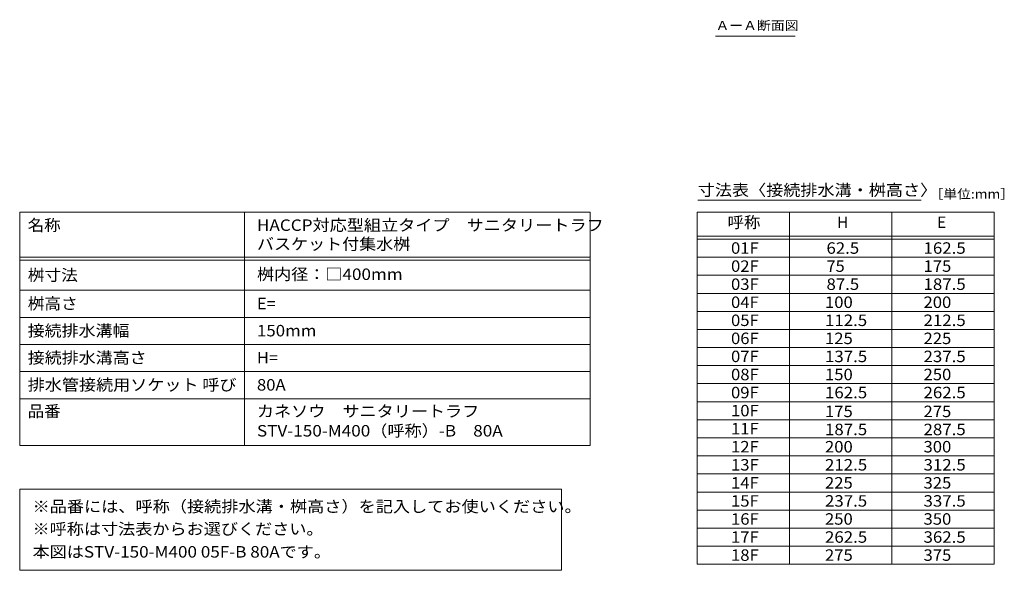
# Model space of a CAD drawing. Units: millimetres. Extents: x -1944 to 1963, y -1376 to 1315.
# Drawn here: x -1840 to -204, y -1040 to -125 of the extents above; entities that cross this region are included whole.
import ezdxf

# ---------------------------------------------------------------- set-up
doc = ezdxf.new("R2010")
doc.units = ezdxf.units.MM
doc.header["$LTSCALE"] = 5
for name, color, linetype in [('5-5', 7, 'Continuous'), ('F-4ﾚｲﾔ', 7, 'Continuous'), ('F-5ﾚｲﾔ', 7, 'Continuous'), ('F-Fﾚｲﾔ', 7, 'Continuous')]:
    doc.layers.add(name, color=color, linetype=linetype)
doc.styles.add('ＭＳ ゴシック', font='msgothic.ttc', dxfattribs={"height": 1})

msp = doc.modelspace()

# ---------------------------------------------------------------- linework, layer by layer
at = {"layer": '5-5', "color": 7, "linetype": 'Continuous', "lineweight": 9}
for p, q in [((-683.6, -153.1), (-551.1, -153.1)), ((-1839.5, -905.5), (-1839.5, -1040)), ((-1839.5, -905.5), (-939.6, -905.5)), ((-939.6, -905.5), (-939.6, -1040)), ((-1839.5, -1040), (-939.6, -1040))]:
    msp.add_line(p, q, dxfattribs=at)
at = {"layer": 'F-4ﾚｲﾔ', "color": 7, "linetype": 'Continuous', "lineweight": 9}
msp.add_line((-714.3, -490), (-220.6, -490), dxfattribs=at)
at = {"layer": 'F-5ﾚｲﾔ', "color": 7, "linetype": 'Continuous', "lineweight": 9}
for p, q in [((-713.1, -425.4), (-342.1, -425.4)), ((-714.3, -445), (-220.6, -445)), ((-714.3, -445), (-714.3, -1030)), ((-560.6, -445), (-560.6, -1030)), ((-390.6, -445), (-390.6, -1030)), ((-220.6, -445), (-220.6, -1030)), ((-714.3, -485), (-220.6, -485)), ((-714.3, -520), (-220.6, -520)), ((-714.3, -550), (-220.6, -550)), ((-1839.5, -575), (-891.7, -575)), ((-714.3, -580), (-220.6, -580)), ((-1839.5, -620), (-891.7, -620)), ((-714.3, -610), (-220.6, -610)), ((-714.3, -640), (-220.6, -640)), ((-1839.5, -665), (-891.7, -665)), ((-714.3, -670), (-220.6, -670)), ((-714.3, -700), (-220.6, -700)), ((-1839.5, -710), (-891.7, -710)), ((-714.3, -730), (-220.6, -730)), ((-714.3, -760), (-220.6, -760)), ((-714.3, -790), (-220.6, -790)), ((-891.7, -832.5), (-1839.5, -832.5)), ((-714.3, -820), (-220.6, -820)), ((-714.3, -850), (-220.6, -850)), ((-714.3, -880), (-220.6, -880)), ((-714.3, -910), (-220.6, -910)), ((-714.3, -940), (-220.6, -940)), ((-714.3, -970), (-220.6, -970)), ((-714.3, -1000), (-220.6, -1000)), ((-714.3, -1030), (-220.6, -1030))]:
    msp.add_line(p, q, dxfattribs=at)
at = {"layer": 'F-Fﾚｲﾔ', "color": 7, "linetype": 'Continuous', "lineweight": 9}
for p, q in [((-1839.5, -445), (-891.7, -445)), ((-1839.5, -445), (-1839.5, -832.5)), ((-1466, -445), (-1466, -832.5)), ((-891.7, -445), (-891.7, -832.5)), ((-1839.5, -520), (-891.7, -520)), ((-1839.5, -525), (-891.7, -525)), ((-1839.5, -755), (-891.7, -755))]:
    msp.add_line(p, q, dxfattribs=at)

# ---------------------------------------------------------------- texts
at = {"layer": '5-5', "color": 2, "linetype": 'Continuous', "lineweight": 9, "style": 'ＭＳ ゴシック', "width": 1.104167}
msp.add_text('ＡーＡ断面図', height=15.24, dxfattribs=at).set_placement((-683.6, -142.8))
at = {"layer": '5-5', "color": 3, "linetype": 'Continuous', "lineweight": 9, "style": 'ＭＳ ゴシック'}
for s, width, p in [('※品番には、呼称（接続排水溝・桝高さ）を記入してお使いください。', 1.096875, (-1818.2, -943.6)), ('※呼称は寸法表からお選びください。', 1.094118, (-1818.2, -980.9)), ('本図はSTV-150-M400 05F-B 80Aです。', 1.094118, (-1818.2, -1018.9))]:
    msp.add_text(s, height=19.05, dxfattribs=dict(at, width=width)).set_placement(p)
at = {"layer": 'F-5ﾚｲﾔ', "color": 3, "linetype": 'Continuous', "lineweight": 9, "style": 'ＭＳ ゴシック'}
for s, width, p in [('寸法表〈接続排水溝・桝高さ〉', 1.092857, (-713.1, -418)), ('呼称', 1.05, (-663.7, -471.5)), ('01F', 1.066667, (-657.9, -514.3)), ('62.5', 1.075, (-499.3, -514.3)), ('162.5', 1.08, (-338.1, -514.3)), ('桝内径：□400mm', 1.093333, (-1445.4, -557.8)), ('02F', 1.066667, (-657.9, -544.3)), ('75', 1.05, (-499.3, -544.3)), ('175', 1.066667, (-338.1, -544.3)), ('03F', 1.066667, (-657.9, -574.3)), ('87.5', 1.075, (-499.3, -574.3)), ('187.5', 1.08, (-338.1, -574.3)), ('04F', 1.066667, (-657.9, -604.3)), ('100', 1.066667, (-501.8, -604.3)), ('200', 1.066667, (-338.1, -604.3)), ('05F', 1.066667, (-657.9, -634.3)), ('112.5', 1.08, (-501.8, -634.3)), ('212.5', 1.08, (-338.1, -634.3)), ('06F', 1.066667, (-657.9, -664.3)), ('125', 1.066667, (-501.8, -664.3)), ('225', 1.066667, (-338.1, -664.3)), ('07F', 1.066667, (-657.9, -694.3)), ('137.5', 1.08, (-501.8, -694.3)), ('237.5', 1.08, (-338.1, -694.3)), ('08F', 1.066667, (-657.9, -724.3)), ('150', 1.066667, (-501.8, -724.3)), ('250', 1.066667, (-338.1, -724.3)), ('09F', 1.066667, (-657.9, -754.3)), ('162.5', 1.08, (-501.8, -754.3)), ('262.5', 1.08, (-338.1, -754.3)), ('10F', 1.066667, (-657.9, -784.3)), ('175', 1.066667, (-501.8, -785.6)), ('275', 1.066667, (-338.1, -785.6)), ('11F', 1.066667, (-657.9, -814.3)), ('187.5', 1.08, (-501.8, -815.6)), ('287.5', 1.08, (-338.1, -815.6)), ('12F', 1.066667, (-657.9, -844.3)), ('200', 1.066667, (-501.8, -844.3)), ('300', 1.066667, (-338.1, -844.3)), ('13F', 1.066667, (-657.9, -874.3)), ('212.5', 1.08, (-501.8, -874.3)), ('312.5', 1.08, (-338.1, -874.3)), ('14F', 1.066667, (-657.9, -904.3)), ('225', 1.066667, (-501.8, -904.3)), ('325', 1.066667, (-338.1, -904.3)), ('15F', 1.066667, (-657.9, -934.3)), ('237.5', 1.08, (-501.8, -934.3)), ('337.5', 1.08, (-338.1, -934.3)), ('16F', 1.066667, (-657.9, -964.3)), ('250', 1.066667, (-501.8, -964.3)), ('350', 1.066667, (-338.1, -964.3)), ('17F', 1.066667, (-657.9, -994.3)), ('262.5', 1.08, (-501.8, -994.3)), ('362.5', 1.08, (-338.1, -994.3)), ('18F', 1.066667, (-657.9, -1024.3)), ('275', 1.066667, (-501.8, -1024.3)), ('375', 1.066667, (-338.1, -1024.3))]:
    msp.add_text(s, height=19.05, dxfattribs=dict(at, width=width)).set_placement(p)
at = {"layer": 'F-5ﾚｲﾔ', "color": 2, "linetype": 'Continuous', "lineweight": 9, "style": 'ＭＳ ゴシック', "width": 1.102273}
msp.add_text('［単位:mm］', height=15.24, dxfattribs=at).set_placement((-328.1, -422.6))
at = {"layer": 'F-5ﾚｲﾔ', "color": 3, "linetype": 'Continuous', "lineweight": 9, "style": 'ＭＳ ゴシック'}
for s, p in [('H', (-481.9, -471.5)), ('E', (-315.6, -471.5))]:
    msp.add_text(s, height=19.1, dxfattribs=at).set_placement(p)
at = {"layer": 'F-Fﾚｲﾔ', "color": 3, "linetype": 'Continuous', "lineweight": 9, "style": 'ＭＳ ゴシック'}
for s, width, p in [('名称', 1.05, (-1826.2, -476.3)), ('HACCP対応型組立タイプ\u3000サニタリートラフ', 1.094872, (-1445.4, -476.3)), ('バスケット付集水桝', 1.088889, (-1445.4, -507.6)), ('桝寸法', 1.066667, (-1826.2, -559.2)), ('桝寸法', 1.066667, (-1826.2, -559.2)), ('桝高さ', 1.066667, (-1826.2, -606.5)), ('E=', 1.05, (-1445.4, -606.5)), ('接続排水溝幅', 1.083333, (-1826.2, -651.5)), ('150mm', 1.08, (-1445.4, -651.5)), ('接続排水溝高さ', 1.085714, (-1826.2, -696.5)), ('H=', 1.05, (-1445.4, -696.5)), ('排水管接続用ソケット 呼び', 1.092, (-1826.2, -741.5)), ('80A', 1.066667, (-1445.4, -741.5)), ('品番', 1.05, (-1826.2, -785.3)), ('カネソウ\u3000サニタリートラフ\u3000', 1.092857, (-1445.4, -785.3)), ('STV-150-M400（呼称）-B\u300080A', 1.096296, (-1445.4, -817.8))]:
    msp.add_text(s, height=19.05, dxfattribs=dict(at, width=width)).set_placement(p)

doc.saveas('drawing.dxf')
